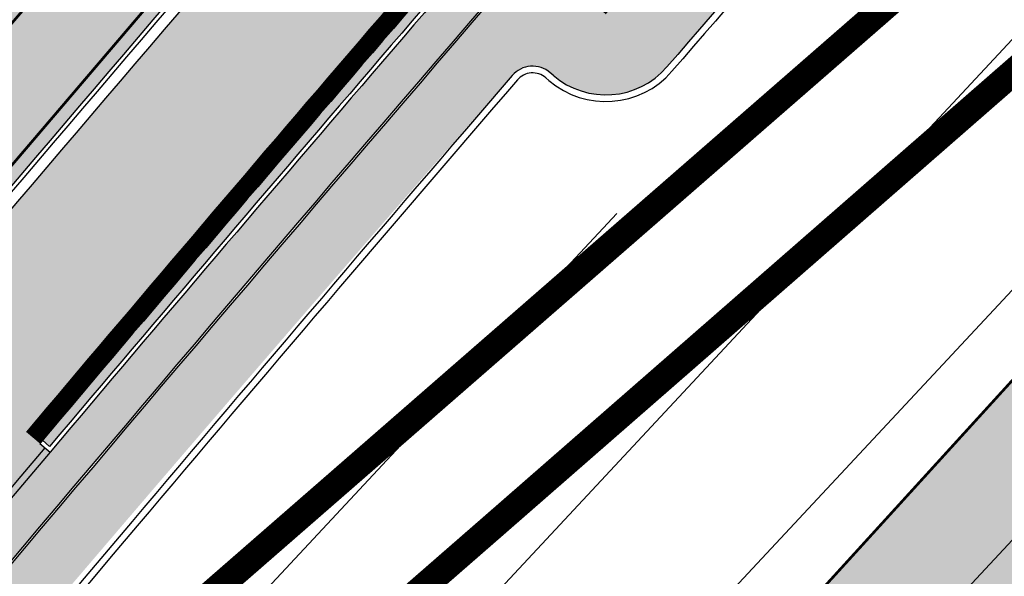
# Model space of a CAD drawing. Units: millimetres. Extents: x 1474 to 10757, y 859 to 12599.
# Drawn here: x 9427 to 9463, y 11041 to 11062 of the extents above; entities that cross this region are included whole.
import ezdxf

# ---------------------------------------------------------------- set-up
doc = ezdxf.new("R2010")
doc.units = ezdxf.units.MM
for name, pattern in [('CENTER', [16, 10, -2, 2, -2]), ('DASHED', [19.049999999999997, 12.7, -6.35]), ('Tkm_921_50', [4, 1, -3]), ('Tkm_924_2', [4, 1, -3])]:
    doc.linetypes.add(name, pattern=pattern)
for name, color, linetype in [('hoone', 255, 'Continuous'), ('OPT-hoone', 7, 'Continuous'), ('OPT-hoonest_õigus', 7, 'Continuous'), ('OPT-krundi piir', 1, 'Continuous'), ('tee', 253, 'Continuous'), ('TL_katend_AB_JRT', 133, 'Continuous'), ('TL_katend_AB_KT', 41, 'Continuous'), ('TL_katend_muldeserv', 34, 'Continuous'), ('TL_L_kattemärgistus', 7, 'Continuous'), ('TL_piire_torupiire_rajatis', 64, 'FENCELINE1'), ('TL_tee_äk_8x20', 210, 'Continuous'), ('TL_tee_äk_ST_10cm', 192, 'Continuous'), ('TL_TS_tugimüür', 7, 'Continuous')]:
    doc.layers.add(name, color=color, linetype=linetype)
doc.layers.add('OPT-kontaktv-elamumaa', color=2, linetype='Continuous', lineweight=9)
for name, color, linetype, true_color in [('TL_katend_AB_ST-1a', 7, 'Continuous', 0xcbcbcb), ('TL_katend_haljastus_muru', 7, 'Continuous', 0xe9ffa8), ('TL_katend_sillutis_KT-hall', 250, 'Continuous', 0x333333), ('TL_tee_murukaitseriba', 7, 'Murukaitse', 0xb57e40), ('TL_tee_servajoon', 1, 'Continuous', 0xff0000)]:
    doc.layers.add(name, color=color, linetype=linetype, true_color=true_color)
doc.styles.add('RP_lines', font='swissl.ttf')
doc.linetypes.add('FENCELINE1', pattern='A,6.349999999999999,-2.54,[133,ltypeshp.shx,S=2.54,R=0,X=-2.54,Y=0],-2.54,25.4', length=36.83)
doc.linetypes.add('Murukaitse', pattern='A,0.4,["|",RP_lines,S=0.29,R=0,X=0,Y=-0.305],0', length=0.4)
picture_1 = doc.add_image_def('image2.jpg', size_in_pixel=(2973, 1754))

# ---------------------------------------------------------------- blocks, each defined once
blk = doc.blocks.new('ringtee')
at = {"layer": 'TL_katend_AB_JRT', "transparency": 33554687}
h = blk.add_hatch(color=256, dxfattribs=at)
h.dxf.hatch_style = 1
edge = h.paths.add_edge_path()
edge.add_arc((546074.5315035123, 6584602.239116245), 709.4999982753474, 320.0014225699371, 321.95324779566)
edge.add_arc((548502.6159168532, 6582702.018979535), 2373.749989362514, 138.8977256427288, 141.9532477936561, ccw=False)
edge.add_arc((546637.4227300029, 6584329.261089826), 101.4999999877745, 318.8977256633083, 325.7797152261015)
edge.add_line((546721.351204744, 6584272.179909695), (546726.2298340844, 6584279.353130683))
edge.add_line((546726.2298340844, 6584279.353130683), (546724.9895117976, 6584280.196694922))
edge.add_line((546724.9895117976, 6584280.196694922), (546720.110882457, 6584273.023473933))
edge.add_arc((546637.4227299682, 6584329.261089855), 100.0000000327344, 318.89772566402405, 325.77971522355836, ccw=False)
edge.add_arc((548502.6159171099, 6582702.01897933), 2375.249989690793, 138.8977256430834, 141.9532477937639)
edge.add_arc((546074.5315032915, 6584602.239116426), 707.999998560754, 320.0014225702378, 321.95324779454774, ccw=False)
edge.add_arc((546593.9204549848, 6584166.442013517), 30.00000000278247, 303.1545340534552, 320.0014225707928, ccw=False)
edge.add_line((546610.327426582, 6584141.326056773), (546610.08107188, 6584139.403439928))
edge.add_arc((546593.9204549848, 6584166.442013517), 31.50000000270137, 300.8662323716105, 320.0014225704321)
at = {"layer": 'TL_katend_AB_KT', "transparency": 33554687}
h = blk.add_hatch(color=256, dxfattribs=at)
h.dxf.hatch_style = 1
edge = h.paths.add_edge_path()
edge.add_arc((546637.4227298094, 6584329.261089976), 104.0000002322376, 318.8977256711112, 325.7797152176692)
edge.add_line((546723.4184085556, 6584270.773969297), (546728.297037896, 6584277.947190286))
edge.add_line((546728.297037896, 6584277.947190286), (546726.2959846064, 6584279.308140591))
edge.add_line((546726.2959846064, 6584279.308140591), (546721.4173552659, 6584272.134919602))
edge.add_arc((546637.4227298495, 6584329.261089943), 101.5800001805138, 318.89772567035703, 325.7797152201382, ccw=False)
edge.add_arc((548502.6159156805, 6582702.018980519), 2373.669987831746, 138.8977256420239, 141.9532477949471)
edge.add_arc((546074.5315014852, 6584602.239117894), 709.580000888853, 320.0014225730972, 321.95324779158057, ccw=False)
edge.add_arc((546593.9204549803, 6584166.442013524), 31.58000001069326, 300.7640889564877, 320.0014225659372, ccw=False)
edge.add_line((546610.0737638595, 6584139.305930296), (546610.0728510433, 6584136.523789944))
edge.add_arc((546593.9204549876, 6584166.442013514), 33.99999999900677, 298.3639385673537, 320.0014225710286)
edge.add_arc((546074.5315013697, 6584602.239117985), 712.0000010351825, 320.0014225735196, 321.9532477922476)
edge.add_arc((547934.4008563353, 6583168.379882582), 1636.444825009202, 138.6944114331521, 142.5509065336359, ccw=False)
edge.add_arc((546705.8619502954, 6584247.903902358), 1.000000235831404, 49.26790287893567, 139.2920566933539, ccw=False)
edge.add_arc((546708.5840511674, 6584250.841832333), 3.006036157252968, 226.4905669242688, 319.14776931625)
edge.add_arc((548502.5900070925, 6582702.041632816), 2367.065573063022, 138.7166956017146, 139.19537924517, ccw=False)
edge.add_arc((546746.3870750548, 6584243.997130798), 29.99999926016489, 32.62945375961141, 138.7166988946111, ccw=False)
edge.add_line((546771.6523341053, 6584260.173244074), (546781.0074547884, 6584245.561604239))
edge.add_line((546781.0074547884, 6584245.561604239), (546783.2161491481, 6584246.975723566))
edge.add_arc((546810.5478288836, 6584260.624231919), 30.54999995758345, 200.2903671844863, 206.535977967977, ccw=False)
edge.add_line((546781.8935404455, 6584250.030165112), (546780.560940161, 6584253.634513998))
edge.add_line((546780.560940161, 6584253.634513998), (546779.6229929115, 6584253.287736033))
edge.add_line((546779.6229929115, 6584253.287736033), (546774.1788600528, 6584261.790855473))
edge.add_arc((546746.3870746306, 6584243.997130089), 33.00000000017623, 32.62945446472931, 130.9714876182706)
edge.add_line((546724.7495231592, 6584268.913316922), (546723.9268496479, 6584269.481831033))
edge.add_arc((546637.4227300836, 6584329.261089763), 105.1499998853646, 318.8977256604349, 325.35332492458303, ccw=False)
edge.add_arc((548502.6158249856, 6582702.019059211), 2370.099867757079, 138.8977256341132, 139.1953740314556)
edge.add_line((546708.586986819, 6584250.835998352), (546708.0950140005, 6584251.260727217))
edge.add_arc((546708.4217543516, 6584251.63919811), 0.4999994738592137, 139.1832298322303, 229.1953990626214, ccw=False)
edge.add_arc((548502.6156202134, 6582702.019236398), 2371.249596969981, 138.8977256075194, 139.183290143526, ccw=False)
at = {"layer": 'TL_katend_AB_ST-1a', "transparency": 33554687}
h = blk.add_hatch(color=256, dxfattribs=at)
h.dxf.hatch_style = 1
edge = h.paths.add_edge_path()
edge.add_line((546490.8977163659, 6584021.403853871), (546393.1599062189, 6583871.870036488))
edge.add_arc((547232.1008357427, 6583323.524179145), 1002.249999998085, 146.8306961807089, 151.924806883104)
edge.add_line((546347.7848781617, 6583795.213006301), (546326.0567560787, 6583754.477411179))
edge.add_arc((546943.2470901483, 6583425.271789232), 699.4999999929402, 151.9248068828264, 156.1975912707717)
edge.add_arc((546357.6837609451, 6583683.565396354), 59.50000000290418, 156.1975912701597, 162.5204927130947)
edge.add_line((546300.9312066565, 6583701.437094148), (546287.0864464636, 6583657.472300565))
edge.add_arc((546229.3800677465, 6583675.644363024), 60.49999998899862, 340.65052323761745, 342.52049271297113, ccw=False)
edge.add_arc((547232.1008357366, 6583323.524179135), 1002.249999992761, 160.6505232386254, 163.3049896218807)
edge.add_arc((546558.9734938071, 6583525.408165705), 299.5000000021687, 163.3049896219718, 182.8140211424391)
edge.add_line((546259.8346449342, 6583510.704455419), (546255.192378506, 6583513.343545175))
edge.add_arc((546235.6929593512, 6583513.494054344), 19.5000000097709, 359.5577627821495, 362.1106111501164)
edge.add_arc((546558.9734937875, 6583525.408165716), 303.9999999827449, 181.0487464296328, 182.1106111512901, ccw=False)
edge.add_arc((546254.0245858685, 6583519.825733595), 0.9999999998358083, 1.048746436241095, 173.0059892216367)
edge.add_line((546253.032026983, 6583519.947499185), (546245.8746397825, 6583527.304846454))
edge.add_line((546245.8746397825, 6583527.304846454), (546250.287680466, 6583563.277264499))
edge.add_arc((546558.9734938032, 6583525.408165708), 310.9999999982229, 163.3049896230779, 173.005989181056, ccw=False)
edge.add_arc((547232.100835739, 6583323.52417915), 1013.749999991209, 160.5953856288489, 163.3049896230309, ccw=False)
edge.add_arc((546943.2470901677, 6583425.271789232), 707.500000010848, 156.1975912715376, 160.5953856290781, ccw=False)
edge.add_arc((546943.247090139, 6583425.271789233), 707.4999999841548, 151.9248068822561, 156.1975912706669, ccw=False)
edge.add_line((546318.9981103727, 6583758.242450461), (546340.7262324663, 6583798.9780456))
edge.add_arc((547232.1008357838, 6583323.524179134), 1010.250000038446, 147.0913629573895, 151.9248068822738, ccw=False)
edge.add_arc((546350.3760775758, 6583894.126067455), 40.00000076740462, 327.0913631443233, 340.3264293979851)
edge.add_line((546388.0411158964, 6583880.659629555), (546389.9945340372, 6583886.12325475))
edge.add_arc((546408.8270528525, 6583879.390035944), 20.0000000104029, 146.8306961831227, 160.3264294533987, ccw=False)
edge.add_line((546392.0859018426, 6583890.332332928), (546399.1138071805, 6583901.084666256))
edge.add_arc((546424.2255336676, 6583884.671220797), 29.99999998313263, 136.2110409006771, 146.8306961808495, ccw=False)
edge.add_line((546402.5687259578, 6583905.431343119), (546409.3316864355, 6583912.486414008))
edge.add_arc((546380.4559428653, 6583940.16657707), 39.99999992347644, 316.2110408924447, 326.8306961876273)
edge.add_line((546413.9382448054, 6583918.281983159), (546484.2012559574, 6584025.780772651))
edge.add_arc((547329.8386456097, 6583473.057996845), 1010.249999590391, 144.4922347182334, 146.8306961879123, ccw=False)
edge.add_arc((546459.0227702091, 6584094.383010625), 59.49999998820324, 324.4922347148268, 327.1834494937708)
edge.add_line((546509.027170563, 6584062.136926462), (546534.1427586306, 6584101.083978586))
edge.add_arc((546584.987569074, 6584068.295943424), 60.49999999010614, 142.6104101789474, 147.1834494899926, ccw=False)
edge.add_line((546536.918808839, 6584105.033448623), (546561.7965682975, 6584137.584462856))
edge.add_arc((546546.303331523, 6584149.425476931), 19.50000000204378, 322.610410181219, 356.63815244776)
edge.add_line((546565.7697739339, 6584148.28196482), (546572.9622729323, 6584146.887321336))
edge.add_arc((546573.0574514136, 6584147.378178811), 0.5000000035823731, 259.0263832235378, 322.6104098702493)
edge.add_line((546573.4547138961, 6584147.074563061), (546582.595970451, 6584159.035333594))
edge.add_arc((546581.8014454853, 6584159.642565086), 1.000000003098986, 322.6104102296731, 382.6566627911184)
edge.add_line((546582.7242752042, 6584160.027773233), (546579.70943691, 6584167.25031614))
edge.add_arc((546574.2505534102, 6584185.970641731), 19.49999998203858, 286.2567875126724, 322.4203273857452)
edge.add_arc((548502.615925119, 6582702.018972823), 2413.75000000986, 141.4997575390001, 142.4203273694598, ccw=False)
edge.add_arc((546660.9494792337, 6584166.959334969), 60.50000000094546, 134.4005305303204, 141.4997575394947, ccw=False)
edge.add_line((546618.6194468864, 6584210.184540134), (546635.2140594312, 6584226.435486384))
edge.add_arc((546593.5836970421, 6584268.946225347), 59.49999999877274, 314.4005305295761, 320.6209651996655)
edge.add_arc((548502.6161558056, 6582702.01878278), 2410.250298894574, 140.3622458470789, 140.6209651877786, ccw=False)
edge.add_arc((546615.6954176244, 6584265.110800171), 39.99999995491049, 320.3622458190567, 333.5914723668182)
edge.add_line((546651.5212405008, 6584247.320060681), (546654.1046149966, 6584252.52229059))
edge.add_arc((546672.017526194, 6584243.626920983), 19.99999970029065, 139.8981510117445, 153.5914724148508, ccw=False)
edge.add_arc((548502.6164331383, 6582702.018543668), 2413.250665032609, 139.5953773216083, 139.8981511391522, ccw=False)
edge.add_arc((546687.8043836684, 6584246.797154553), 30.00000017391454, 128.7240550214776, 139.5953772351951, ccw=False)
edge.add_line((546669.0372758616, 6584270.202189802), (546675.5450570143, 6584275.420393023))
edge.add_arc((546650.5222467672, 6584306.627106524), 40.00000000276027, 308.7240549874783, 332.6569912664477)
edge.add_arc((546642.0836561217, 6584310.990612897), 49.5000000002078, 332.6569912659198, 373.0323186580536)
edge.add_arc((546743.4049304401, 6584334.442678264), 54.49999999735139, 140.1406476286465, 193.0323186598482, ccw=False)
edge.add_line((546701.569639052, 6584369.372012557), (546707.747293397, 6584361.065655563))
edge.add_arc((546743.4049304414, 6584334.442678263), 44.49999999874993, 143.253964836275, 194.293594578101)
edge.add_arc((546651.345813255, 6584310.988063724), 50.5000000030995, -40.99443838277199, 14.293594575243503, ccw=False)
edge.add_arc((548502.6159251074, 6582702.018972805), 2402.250000011212, 139.0055616157916, 142.6104101811082)
edge.add_line((546593.9683334177, 6584160.74082199), (546533.5260020118, 6584081.655758351))
edge.add_arc((547329.8386459079, 6583473.057996518), 1002.250000018484, 142.6104101811871, 146.8306961808348)
h = blk.add_hatch(color=256, dxfattribs=at)
h.dxf.hatch_style = 1
edge = h.paths.add_edge_path()
edge.add_arc((547090.0807988583, 6583648.767237484), 692.4999998792293, 143.5717241060926, 143.7637546170883)
edge.add_arc((547329.8386425674, 6583473.05799883), 989.749995957828, 143.7637546166254, 146.8306961878972)
edge.add_line((546501.3609357331, 6584014.564918247), (546457.0941926691, 6583946.839080482))
edge.add_arc((546490.5764947373, 6583924.954486491), 40.00000007397077, 146.830696193068, 160.3264294480296)
edge.add_line((546452.9114570579, 6583938.420924124), (546450.9737183327, 6583933.001153571))
edge.add_arc((546432.1411995107, 6583939.734372375), 20.00000001613376, 326.8306961938881, 340.3264294649354, ccw=False)
edge.add_line((546448.8823505274, 6583928.792075391), (546441.85444519, 6583918.039742065))
edge.add_arc((546416.7427186449, 6583934.453187567), 30.00000005570675, 316.2110409153573, 326.8306961715728, ccw=False)
edge.add_line((546438.3995264125, 6583913.693065201), (546431.6365659316, 6583906.637994309))
edge.add_arc((546460.5123095735, 6583878.957831196), 40.00000001069111, 136.2110409105609, 146.8306961832538)
edge.add_line((546427.030007562, 6583900.842425157), (546403.6231255984, 6583865.031100883))
edge.add_arc((547232.1008357469, 6583323.524179152), 989.7499999976304, 146.8306961807621, 163.3049896231068)
edge.add_arc((546558.9734938133, 6583525.408165711), 287.0000000065743, 163.3049896236552, 166.8668449495078)
edge.add_arc((546318.4338654765, 6583581.530239853), 39.99999999362227, 166.8668449480951, 182.8379797055739)
edge.add_line((546278.4829240103, 6583579.549766311), (546278.7439911728, 6583574.283410204))
edge.add_arc((546258.7685204298, 6583573.293173433), 20.00000000655498, -9.062772699351513, 2.8379797028545113, ccw=False)
edge.add_arc((546558.9734937898, 6583525.408165727), 283.9999999820013, 170.9372272983684, 173.671979603618)
edge.add_arc((546246.8866420416, 6583560.017369045), 29.99999999953173, 345.04283752087963, 353.67197960402234, ccw=False)
edge.add_line((546275.8702139568, 6583552.274465261), (546273.8441710557, 6583544.690493953))
edge.add_arc((546312.488933609, 6583534.366622241), 39.99999999911185, 165.0428375203353, 193.2791739547207)
edge.add_arc((546321.7349266727, 6583536.548734128), 49.49999999982688, 193.2791739552637, 218.6679327026598)
edge.add_line((546283.0863057408, 6583505.620848651), (546275.2030112237, 6583499.466848449))
edge.add_arc((546314.5405482436, 6583531.133995169), 50.50000000172857, 178.6580946579399, 218.8344444702276, ccw=False)
edge.add_arc((546558.9734938028, 6583525.408165707), 294.9999999969999, 163.3049896231311, 178.6580946567526, ccw=False)
edge.add_arc((547232.1008357534, 6583323.52417915), 997.7500000039655, 146.8306961810417, 163.3049896233391, ccw=False)
edge.add_line((546396.9266651967, 6583869.408019672), (546494.6644753342, 6584018.941837042))
edge.add_arc((547329.8386458762, 6583473.057996525), 997.7499999885348, 143.7637546114312, 146.8306961808458, ccw=False)
edge.add_arc((547090.080799034, 6583648.767237504), 700.5000000092817, 136.8057684218276, 143.7637546115012, ccw=False)
edge.add_arc((546074.5315022937, 6584602.239117475), 692.4999999927213, 316.8057684214089, 319.6171724698307)
edge.add_arc((546556.7081908112, 6584192.123717823), 59.50000000724123, 319.6171724719567, 327.8178275668924)
edge.add_line((546607.0665471213, 6584160.433246848), (546635.7514426195, 6584206.015535271))
edge.add_arc((546686.9561578522, 6584173.792451342), 60.49999999974339, 140.9717817124257, 147.8178275660421, ccw=False)
edge.add_arc((548502.6159250704, 6582702.018972845), 2397.749999957254, 138.8977256517492, 140.9717817134533, ccw=False)
edge.add_arc((546620.8449094248, 6584343.724003335), 99.50000003516354, 318.8977256548628, 334.6518935797261)
edge.add_arc((546729.291718771, 6584292.349988231), 20.49999948686282, 152.0719318112349, 154.6518936092683, ccw=False)
edge.add_line((546711.1792252073, 6584301.951423326), (546717.1648271622, 6584294.883963043))
edge.add_arc((546731.8964989277, 6584282.107897594), 19.5000000351617, 139.0664845148508, 150.9766389126917)
edge.add_arc((546620.8449100232, 6584343.724002982), 107.4999993404819, 328.27297491150125, 330.97663893162206, ccw=False)
edge.add_arc((546713.1310125404, 6584286.66679363), 0.9999999999313404, 148.2729748661144, 308.8694459571506)
edge.add_arc((546776.8271301456, 6584207.641135429), 100.500000256306, 123.17871013383751, 128.8694459132032, ccw=False)
edge.add_line((546721.8282776473, 6584291.756391331), (546722.3666388127, 6584282.4094772))
edge.add_arc((546776.8271300347, 6584207.641135588), 92.50000006247946, 126.0692098389709, 138.8977256459321)
edge.add_arc((548502.615925093, 6582702.018972822), 2382.749999988316, 138.8977256516926, 140.1925254549535)
edge.add_arc((546717.8952489047, 6584189.386671293), 59.49999999559979, 140.1925254588584, 144.8598031640194)
edge.add_line((546669.2393552845, 6584223.633627588), (546642.831531281, 6584186.1150737))
edge.add_arc((546593.3578918921, 6584220.937609561), 60.49999998508324, 321.495841718762, 324.8598026144267, ccw=False)
edge.add_arc((548502.6159252013, 6582702.018972816), 2379.25000007777, 141.4958422654677, 141.9532477865877)
edge.add_arc((546074.5315023327, 6584602.239117517), 703.9999999880257, 320.075036991081, 321.95324778531983, ccw=False)
edge.add_arc((546629.373239677, 6584137.908527852), 19.50000001064735, 140.0750369941107, 173.504889863785)
edge.add_line((546609.9984001571, 6584140.114336999), (546602.9557936558, 6584141.959631828))
edge.add_arc((546602.8290623765, 6584141.475959237), 0.499999992367914, 75.31749615886575, 138.9061706817983)
edge.add_arc((546074.5315022955, 6584602.239117482), 700.4999999958842, 317.745613199181, 318.9061701122957, ccw=False)
edge.add_arc((546593.7584045619, 6584130.534046538), 0.999999997719542, 137.7456131885386, 196.7817846342662)
edge.add_line((546592.8009932265, 6584130.245319106), (546595.0727295786, 6584122.712310783))
edge.add_arc((546598.7675093563, 6584103.565545972), 19.50000000866968, 100.9221990898624, 137.2102217557388)
edge.add_arc((547090.0807989895, 6583648.767237473), 688.9999999959872, 137.2102217586394, 140.4936260814709)
edge.add_arc((546511.8012127538, 6584125.57219773), 60.49999999210017, 315.3198815667264, 320.4936260777415, ccw=False)
edge.add_line((546554.8193449938, 6584083.031742894), (546538.4613767817, 6584066.490094654))
edge.add_arc((546580.7684655185, 6584024.652787832), 59.49999999626492, 135.3198815694399, 143.5717241104043)
at = {"layer": 'TL_katend_haljastus_muru', "transparency": 33554687}
h = blk.add_hatch(color=256, dxfattribs=at)
h.dxf.hatch_style = 1
edge = h.paths.add_edge_path()
edge.add_arc((546620.8449094432, 6584343.724003324), 98.9500000137465, 318.8977256645807, 334.6518935809)
edge.add_arc((546729.2917193503, 6584292.349987941), 21.05000013477951, 152.1606823301011, 154.6518935693045, ccw=False)
edge.add_arc((546748.0182877688, 6584331.620102465), 47.54999998381334, 203.3604056384397, 218.253042624922, ccw=False)
edge.add_line((546704.3660156637, 6584312.765881756), (546702.3782266519, 6584312.327945519))
edge.add_arc((546651.3458132574, 6584310.988063724), 51.05000000094993, -40.99443838459672, 1.5039841094243798, ccw=False)
edge.add_arc((548502.615925097, 6582702.01897281), 2401.6999999996, 139.0055616157303, 142.6104101809025)
edge.add_line((546594.4053221513, 6584160.406844676), (546533.9629907435, 6584081.321781035))
edge.add_arc((547329.8386458975, 6583473.05799652), 1001.700000009485, 142.6104101806739, 146.8306961805811)
edge.add_line((546491.3580980179, 6584021.102940705), (546393.6202878741, 6583871.569123327))
edge.add_arc((547232.1008357523, 6583323.524179151), 1001.700000003226, 146.8306961809833, 151.9248068832115)
edge.add_line((546348.2701600584, 6583794.954159858), (546326.5420379705, 6583754.218564727))
edge.add_arc((546943.247090156, 6583425.27178923), 698.9500000006414, 151.9248068830925, 156.1975912707924)
edge.add_arc((546357.6837609506, 6583683.565396354), 58.95000000785301, 156.197591271188, 162.5204927145868)
edge.add_line((546301.4558100997, 6583701.27189358), (546287.6110499038, 6583657.307099989))
edge.add_arc((546229.3800676878, 6583675.644363028), 61.05000004593167, 340.6505232427838, 342.5204927179223, ccw=False)
edge.add_arc((547232.100835725, 6583323.52417913), 1001.699999982992, 160.6505232387501, 163.3049896211922)
edge.add_arc((546558.9734938098, 6583525.408165706), 298.9500000044981, 163.3049896214792, 181.630468942713)
edge.add_arc((546245.2955062763, 6583476.96259138), 42.61051696102363, 68.73402150853889, 69.60546629740901, ccw=False)
edge.add_arc((546262.5448056287, 6583521.338479919), 5.000000000498527, 248.9666972620911, 289.1045586498112)
edge.add_line((546264.1812710356, 6583516.613865546), (546265.4689499718, 6583517.059879097))
edge.add_arc((546314.5405482415, 6583531.13399517), 51.04999999962008, 178.658094657455, 196.0033031685185, ccw=False)
edge.add_arc((546558.973493799, 6583525.408165709), 295.5499999932244, 163.3049896231518, 178.6580946568436, ccw=False)
edge.add_arc((547232.1008357494, 6583323.524179148), 998.3000000008998, 146.8306961811023, 163.3049896231384, ccw=False)
edge.add_line((546396.4662835421, 6583869.708932835), (546494.2040936756, 6584019.242750199))
edge.add_arc((547329.8386458796, 6583473.057996523), 998.2999999926456, 143.7637546097133, 146.8306961814922, ccw=False)
edge.add_arc((547090.0807990249, 6583648.767237514), 701.0499999955443, 136.8057684222598, 143.7637546093069, ccw=False)
edge.add_arc((546074.531502269, 6584602.239117481), 691.950000014652, 316.8057684221359, 319.6171724713425)
edge.add_arc((546556.7081908333, 6584192.123717816), 58.94999998506371, 319.6171724699045, 327.8178275654614)
edge.add_line((546606.6010497126, 6584160.726183978), (546635.2859452122, 6584206.308472403))
edge.add_arc((546686.9561578553, 6584173.792451349), 61.04999999822523, 140.9717817125307, 147.817827566865, ccw=False)
edge.add_arc((548502.6159255139, 6582702.018972453), 2398.300000549443, 138.8977256511689, 140.9717817126661, ccw=False)
h = blk.add_hatch(color=256, dxfattribs=at)
h.dxf.hatch_style = 1
edge = h.paths.add_edge_path()
edge.add_arc((548502.6159220188, 6582702.018975356), 2375.249996005974, 139.8190972374739, 141.9532477913128, ccw=False)
edge.add_line((546687.8985039918, 6584234.537567816), (546687.0198911998, 6584235.279551348))
edge.add_arc((548502.6158745913, 6582702.019015759), 2376.39993370234, 138.897725631019, 139.819097243945, ccw=False)
edge.add_arc((546637.4227300619, 6584329.261089782), 98.84999991446732, 318.8977256600004, 325.7797152277265)
edge.add_line((546719.1599687036, 6584273.670206516), (546724.404142547, 6584281.380900496))
edge.add_line((546724.404142547, 6584281.380900496), (546729.6134961527, 6584277.837930694))
edge.add_line((546729.6134961527, 6584277.837930694), (546724.3693223088, 6584270.127236715))
edge.add_arc((546637.4227374212, 6584329.261084733), 105.1499909891999, 325.35332490635415, 325.77971524771937, ccw=False)
edge.add_line((546723.9268496479, 6584269.481831033), (546724.7495231592, 6584268.913316922))
edge.add_arc((546746.3870746306, 6584243.997130089), 33.00000000015483, 32.62945446483832, 130.9714876182706, ccw=False)
edge.add_line((546774.1788600527, 6584261.790855473), (546779.6229929115, 6584253.287736033))
edge.add_line((546779.6229929115, 6584253.287736033), (546780.5609401611, 6584253.634513998))
edge.add_line((546780.5609401611, 6584253.634513998), (546779.439715434, 6584256.667145121))
edge.add_arc((546742.4376964412, 6584242.986754414), 39.44999999296373, 20.29036718758264, 48.69176938219005)
edge.add_arc((546736.1666554129, 6584235.850645921), 48.94999999282692, 48.69176937236297, 82.94541682014963)
edge.add_arc((546748.018287719, 6584331.620102117), 47.54999963582356, 257.6962363112413, 262.94541684209065, ccw=False)
edge.add_arc((546733.8474991185, 6584266.647502488), 18.95000000440186, 77.69623634315879, 126.0692098365335)
edge.add_arc((546776.8271299471, 6584207.64113568), 91.94999993551335, 126.0692098291594, 138.8977256536209)
edge.add_arc((548502.6159220362, 6582702.018975514), 2382.199995915131, 138.8977256521528, 140.1925254582066)
edge.add_arc((546717.8952493316, 6584189.386670941), 58.95000054704722, 140.1925254855561, 144.8598031477899)
edge.add_line((546669.6891156313, 6584223.317059063), (546643.2812916469, 6584185.798505203))
edge.add_arc((546593.3578918384, 6584220.937608874), 61.04999963370208, 321.4958422656306, 324.85980318299346, ccw=False)
edge.add_arc((548502.6142745174, 6582702.020269864), 2378.697900774482, 141.4958419606807, 141.9532478868202)
edge.add_arc((546074.5315038573, 6584602.239116262), 704.5499980134738, 320.07503698863087, 321.95324778533916, ccw=False)
edge.add_arc((546629.3732397871, 6584137.908527801), 18.95000012746813, 140.0750371323565, 168.6533085637834)
edge.add_arc((546593.9204549755, 6584166.44201353), 30.00000001833398, 304.2246369372009, 320.0014225631494)
edge.add_arc((546074.5315036267, 6584602.239116145), 707.9999981237266, 320.0014225701765, 321.9532477954854)
at = {"layer": 'TL_katend_sillutis_KT-hall'}
h = blk.add_hatch(dxfattribs=at)
h.set_pattern_fill('AR-HBONE', color=256, scale=0.05, style=0)
h.set_pattern_definition([(45, (0, 0), (0, 0.2828427124746191), [0.6000000000000001, -0.2]), (135, (0.14142135625, 0.14142135625), (2.220446049250313e-17, 0.282842712474619), [0.6000000000000001, -0.2])])
h.paths.add_polyline_path([(546712.6634291231, 6584263.619184815, 0.03003737309058798), (546719.9868502276, 6584273.107830357), (546724.8654795691, 6584280.281051346), (546724.5760710362, 6584280.477883001), (546719.6974416857, 6584273.304662, -0.03003737304989948), (546712.3996910673, 6584263.849276625, 0.004004478879574723), (546687.6132825094, 6584234.974767966), (546687.8806864031, 6584234.74894689, -0.004004476553639006)])
at = {"layer": 'TL_katend_muldeserv'}
blk.add_line((546706.4662872559, 6584248.373249206), (546706.3513426876, 6584248.472229236), dxfattribs=at)
at = {"layer": 'TL_katend_muldeserv', "flags": 128}
blk.add_lwpolyline([(546524.9459448726, 6584062.932686479, -0.03036927336175477), (546579.2806448564, 6584128.343743398, 0.01226767966637203), (546601.9170161936, 6584153.671349777, 0.03579738721150268), (546606.9395932801, 6584160.513138789), (546635.6244887784, 6584206.095427211, -0.02988039825169002), (546639.8410589598, 6584211.983941969, -0.009050023849388035), (546695.7088399535, 6584278.410800898, 0.06884900259130004), (546710.6298307149, 6584301.190599805, -0.01125768225576321), (546711.0466947632, 6584302.021677731, 0.2972597252795725), (546711.0121579185, 6584302.402490448, -0.1586602056009728), (546700.9040163897, 6584329.784910079)], format="xyb", dxfattribs=at)
at = {"layer": 'TL_katend_muldeserv'}
for centre, radius, start, end in [((548502.6159641313, 6582702.019033625), 2366.849989202378, 138.7166990800891, 139.19537576359), ((546705.8619502785, 6584247.90390258), 0.7500000785003642, 49.26789265931824, 139.29206551491), ((546708.5869872741, 6584250.835997965), 3.25000000311272, 229.2678973396626, 319.1953740983409), ((548502.6159160024, 6582702.018980208), 2370.999988278356, 139.2920701722646, 139.8190972332442), ((548502.6159210514, 6582702.018976135), 2375.499994763473, 139.8190972367937, 141.9532477891413), ((548502.615917569, 6582702.018978969), 2370.999990274446, 139.8190972348011, 141.9532477912124)]:
    blk.add_arc(centre, radius, start, end, dxfattribs=at)
at = {"layer": 'TL_L_kattemärgistus', "transparency": 33554687, "const_width": 0.1, "flags": 128}
for points in [[(546689.084476225, 6584278.188775354, 0.01573041641195668), (546593.5710709176, 6584161.044437712)], [(546696.1986391834, 6584277.983487529, 0.009050023849387702), (546640.3460023114, 6584211.574634979)], [(546706.7481613462, 6584268.779815319, 0.005649690042387628), (546671.8032482145, 6584227.799266515)]]:
    blk.add_lwpolyline(points, format="xyb", dxfattribs=at)
at = {"layer": 'TL_L_kattemärgistus', "linetype": 'Tkm_924_2', "transparency": 33554687, "const_width": 0.2, "flags": 128}
for points in [[(546698.8360197245, 6584275.682569477, 0.01269081849777161), (546621.3136315788, 6584182.134084179)], [(546701.4734002652, 6584273.381651424, 0.0133330203875113), (546620.2746321037, 6584175.140257427)]]:
    blk.add_lwpolyline(points, format="xyb", dxfattribs=at)
at = {"layer": 'TL_L_kattemärgistus', "linetype": 'Tkm_921_50', "transparency": 33554687, "const_width": 0.1, "flags": 128}
blk.add_lwpolyline([(546704.1107808057, 6584271.080733371, 0.0133330203875113), (546623.0309105372, 6584172.983192477)], format="xyb", dxfattribs=at)
at = {"layer": 'TL_piire_torupiire_rajatis', "linetype": 'FENCELINE1', "lineweight": -3, "ltscale": 0.05, "const_width": 0.05, "flags": 128}
blk.add_lwpolyline([(546708.3407117464, 6584251.048068523, -0.001298780184981966), (546716.4122771956, 6584260.348594177, 0.03003737302560192), (546724.1005858134, 6584270.310008966), (546729.1619874056, 6584277.75196645), (546724.4901067909, 6584280.929391748), (546719.4287051992, 6584273.487434265, -0.03003737302608375), (546712.1547914412, 6584264.062933295, 0.004020263622244048), (546687.2681948149, 6584235.069860349)], format="xyb", dxfattribs=at)
at = {"layer": 'TL_tee_murukaitseriba', "linetype": 'Murukaitse', "flags": 128}
blk.add_lwpolyline([(546783.2161491481, 6584246.975723566, -0.02725836610367093), (546781.8935404455, 6584250.030165112), (546779.439715434, 6584256.667145121, 0.1245627974978675), (546768.4790194181, 6584272.620383909, 0.1505826545722357), (546742.1784419871, 6584284.430074916, -0.02290787651746743), (546737.8856411487, 6584285.162250909, 0.2142580822712309), (546722.6904579494, 6584281.964908682, 0.05603349337121626), (546707.5393755083, 6584268.089539902, 0.005649690042349435), (546672.6098582265, 6584227.127046097, 0.02036765651600374), (546669.6891156313, 6584223.317059063), (546643.2812916469, 6584185.798505203, -0.01467910258387372), (546641.1333615337, 6584182.929623575, 0.001995810746030293), (546629.3703509342, 6584168.021943092, -0.008195424063725261), (546614.8407573949, 6584150.070331123, 0.1253465856858966), (546610.7936239941, 6584141.636849383, 0.1253465856858966)], format="xyb", dxfattribs=at)
at = {"layer": 'TL_tee_murukaitseriba', "linetype": 'Murukaitse'}
for centre, radius, start, end in [((548502.6159255183, 6582702.018972454), 2398.30000055217, 138.8977256512552, 140.9717817130053), ((548502.6159250994, 6582702.01897281), 2401.700000001357, 139.0055616157667, 142.6104101818299)]:
    blk.add_arc(centre, radius, start, end, dxfattribs=at)
at = {"layer": 'TL_tee_servajoon'}
blk.add_line((546706.6294180267, 6584248.562691418), (546706.5144734579, 6584248.661671448), dxfattribs=at)
for centre, radius, start, end in [((548502.6159647148, 6582702.019033208), 2367.099989915813, 138.7166990816872, 139.1953757651999), ((546705.8619502778, 6584247.903902594), 1.000000068721624, 49.26789330646842, 139.2920662702801), ((546708.5869872748, 6584250.83599796), 2.999999999201711, 229.2678972683682, 319.1953740251504), ((548502.615917517, 6582702.018978988), 2371.249990222314, 139.2920701733686, 139.8190972343458), ((548502.6159210583, 6582702.018976144), 2375.249994763844, 139.8190972370468, 141.9532477894019), ((548502.6159175488, 6582702.018978979), 2371.249990252607, 139.8190972346694, 141.9532477910885)]:
    blk.add_arc(centre, radius, start, end, dxfattribs=at)
at = {"layer": 'TL_tee_äk_8x20'}
for centre, radius, start, end in [((548502.6159197747, 6582702.018977202), 2373.749993100744, 138.8977256474368, 141.9532477904244), ((548502.6159196786, 6582702.018977284), 2373.66999297382, 138.8977256474429, 141.9532477905731)]:
    blk.add_arc(centre, radius, start, end, dxfattribs=at)
at = {"layer": 'TL_tee_äk_ST_10cm'}
for p, q in [((546687.5164984305, 6584234.860169352), (546687.8985039925, 6584234.537567817)), ((546687.6132825095, 6584234.974767966), (546687.8806864033, 6584234.74894689))]:
    blk.add_line(p, q, dxfattribs=at)
at = {"layer": 'TL_tee_äk_ST_10cm', "flags": 128}
blk.add_lwpolyline([(546525.0669328525, 6584062.844019074, -0.03036927336162203), (546579.3900004878, 6584128.241072341, 0.0122676796663441), (546602.0312760724, 6584153.574166032, 0.03579738721050493), (546607.0665471195, 6584160.433246845), (546635.7514426179, 6584206.015535268, -0.02988039825075128), (546639.957584348, 6584211.889486509, -0.009050023849509613), (546695.8218705482, 6584278.312190124, 0.06884900259166717), (546710.7653892272, 6584301.126382286, -0.01125768225210707), (546711.1792252073, 6584301.951423326, 0.2972597252643266), (546711.1298868577, 6584302.495441494, -0.1586602056049431), (546701.053902725, 6584329.790748443)], format="xyb", dxfattribs=at)
at = {"layer": 'TL_tee_äk_ST_10cm'}
for centre, radius, start, end in [((548502.6159250956, 6582702.018972809), 2402.249999999184, 139.0055616157155, 142.6104101817565), ((548502.6159250952, 6582702.018972809), 2402.099999998811, 139.0055616156823, 142.610410181743), ((548502.6159251112, 6582702.018972861), 2382.749999976987, 138.8977256526735, 140.1925254565048), ((548502.6159251702, 6582702.018972837), 2382.600000036807, 138.8977256531855, 140.192525456998), ((548502.615921064, 6582702.018976144), 2375.399994767753, 138.8977256486849, 139.8154791656561), ((548502.615921064, 6582702.018976144), 2375.249994767752, 138.8977256486849, 139.8190972371491)]:
    blk.add_arc(centre, radius, start, end, dxfattribs=at)
at = {"layer": 'TL_TS_tugimüür', "linetype": 'DASHED', "ltscale": 0.2, "transparency": 33554687, "const_width": 0.65, "flags": 128}
blk.add_lwpolyline([(546708.3407117464, 6584251.048068523, -0.001298780184981966), (546716.4122771956, 6584260.348594177, 0.03003737302560192), (546724.1005858134, 6584270.310008966), (546729.1619874056, 6584277.75196645), (546724.4901067909, 6584280.929391748), (546719.4287051992, 6584273.487434265, -0.03003737302608375), (546712.1547914412, 6584264.062933295, 0.004020263622244048), (546687.2681948149, 6584235.069860349)], format="xyb", dxfattribs=at)
at = {"layer": 'TL_TS_tugimüür', "ltscale": 0.2, "transparency": 33554687}
for radius in [2376.399994767752, 2375.749994767752]:
    blk.add_arc((548502.615921064, 6582702.018976144), radius, 138.8977256486849, 139.8190972371491, dxfattribs=at)

msp = doc.modelspace()

# ---------------------------------------------------------------- hatches: boundary and pattern name
at = {"layer": 'OPT-hoone', "true_color": 0xe2dada, "transparency": 33554687}
h = msp.add_hatch(color=254, dxfattribs=at)
h.dxf.hatch_style = 1
h.paths.add_polyline_path([(9437.079734661093, 10954.48108868988), (9508.096338686126, 11010.59359125736), (9475.741200544231, 11061.57484275418), (9430.53189405863, 11011.948982051), (9424.677966091025, 11004.87881742267), (9411.644415896677, 10985.02956707904)])
at = {"layer": 'OPT-kontaktv-elamumaa', "linetype": 'ByBlock', "true_color": 0xa953a0}
h = msp.add_hatch(dxfattribs=at)
h.set_pattern_fill('ANSI31', color=215, scale=2, angle=2)
h.set_pattern_definition([(47, (0, 0), (-4.644096005281733, 4.330689586396866), [])])
h.paths.add_polyline_path([(9289.859403863038, 10869.43213011669), (9262.08482933517, 10837.3563709916), (9275.926085474377, 10802.08252484573), (9282.27729898959, 10788.25501743786), (9302.521803315212, 10739.36412413949), (9337.663529870973, 10747.73267157877), (9367.119930971588, 10771.28665148596)])
h.paths.add_polyline_path([(9329.761265156383, 10818.87499852235), (9367.119930971588, 10771.28665148596), (9447.102549776604, 10835.13018688875), (9400.953403320571, 10875.7574859917)])
h.paths.add_polyline_path([(9289.859403863038, 10869.43213011669), (9329.761283783533, 10818.87501316088), (9400.953403320571, 10875.7574859917), (9346.094847036235, 10923.78241186625), (9338.09847964457, 10923.0820320308)])
h.paths.add_polyline_path([(9456.85846585146, 10852.53167360777), (9467.779860767128, 10851.6554051604), (9582.559773790246, 10943.53530339197), (9581.198695770276, 10945.78498316778), (9569.585944175022, 10964.97930709495)])
h.paths.add_polyline_path([(9387.378159225045, 10914.12261854613), (9456.85846585146, 10852.53167360777), (9569.585944175022, 10964.97930709495), (9556.61211456143, 10986.42331079522), (9530.911277917854, 11028.90335350426)])
h.paths.add_polyline_path([(9354.289253399998, 10943.14296321607), (9387.378159225045, 10914.12261854613), (9530.911277917854, 11028.90335350426), (9518.47103499464, 11049.46540983057), (9506.030792071426, 11070.02746615688), (9482.656900329457, 11082.90193029622), (9476.986876938317, 11080.11280159502), (9424.672541047854, 11032.36939700822), (9405.492519618652, 11006.10027908942)])

# ---------------------------------------------------------------- linework, layer by layer
at = {"layer": 'OPT-hoone', "color": 0, "const_width": 0.1}
msp.add_lwpolyline([(9437.079734661093, 10954.48108868988), (9508.096338686126, 11010.59359125736), (9475.741200544231, 11061.57484275418), (9430.53189405863, 11011.948982051), (9424.677966091025, 11004.87881742267), (9411.644415896677, 10985.02956707904), (9437.079734661093, 10954.48108868988)], dxfattribs=at)
at = {"layer": 'OPT-hoonest_õigus', "color": 0, "linetype": 'CENTER', "ltscale": 0.5, "const_width": 1}
msp.add_lwpolyline([(9364.030954771151, 10941.3141587464), (9390.53942323319, 10917.70772472432), (9426.593973122828, 10885.77187576833), (9459.292725595355, 10857.14288575238), (9466.219126309792, 10856.81059124729), (9559.497167234716, 10931.689678145), (9533.667103406682, 10970.72052736709), (9472.199082779407, 11067.20242876129), (9472.199082779407, 11067.20242876129), (9444.282559254847, 11042.82696217707), (9428.280599086604, 11028.88148455357), (9412.042380652798, 11008.92290243449), (9364.181119039713, 10950.09607213212), (9364.030954771151, 10941.3141587464)], dxfattribs=at)
at = {"layer": 'OPT-krundi piir', "color": 1, "const_width": 1}
msp.add_lwpolyline([(9359.211411207623, 10951.9103650743), (9358.9877126668, 10938.82801713178), (9386.55742098781, 10914.55337982754), (9530.972277769295, 11028.95331963746), (9530.972277769295, 11028.95331963746), (9530.972277769295, 11028.95331963746), (9530.972277769295, 11028.95331963746), (9506.030792071426, 11070.02746615688), (9482.656900329457, 11082.90193029622), (9479.712280464068, 11080.33573652933), (9424.672541047854, 11032.36939700822), (9359.211411207623, 10951.9103650743)], dxfattribs=at)
at = {"layer": 'OPT-krundi piir', "const_width": 1}
msp.add_lwpolyline([(9361.820059373567, 10967.43315087294), (9416.938777295814, 11037.74545794109), (9424.672541047854, 11032.36939700822), (9482.656900329457, 11082.90193029622), (9482.656900329457, 11082.90193029622), (9506.030792071426, 11070.02746615688), (9530.911277917854, 11028.90335350426), (9556.61211456143, 10986.42331079522), (9556.61211456143, 10986.42331079522), (9582.559773788613, 10943.53530339467)], dxfattribs=at)

# ---------------------------------------------------------------- block references
at = {"layer": 'tee'}
msp.add_blockref('ringtee', (-537260.1056246733, -6573188.948040294), dxfattribs=at)

# ---------------------------------------------------------------- referenced raster images: frames only (the image files are external)
at = {"layer": 'hoone', "linetype": 'ByBlock'}
image = msp.add_image(picture_1, insert=(7910.264367281125, 9947.31813325778), size_in_units=(2656.2967337116, 1567.1525297444152), dxfattribs=at)
image.dxf.flags = 7

doc.saveas('drawing.dxf')
